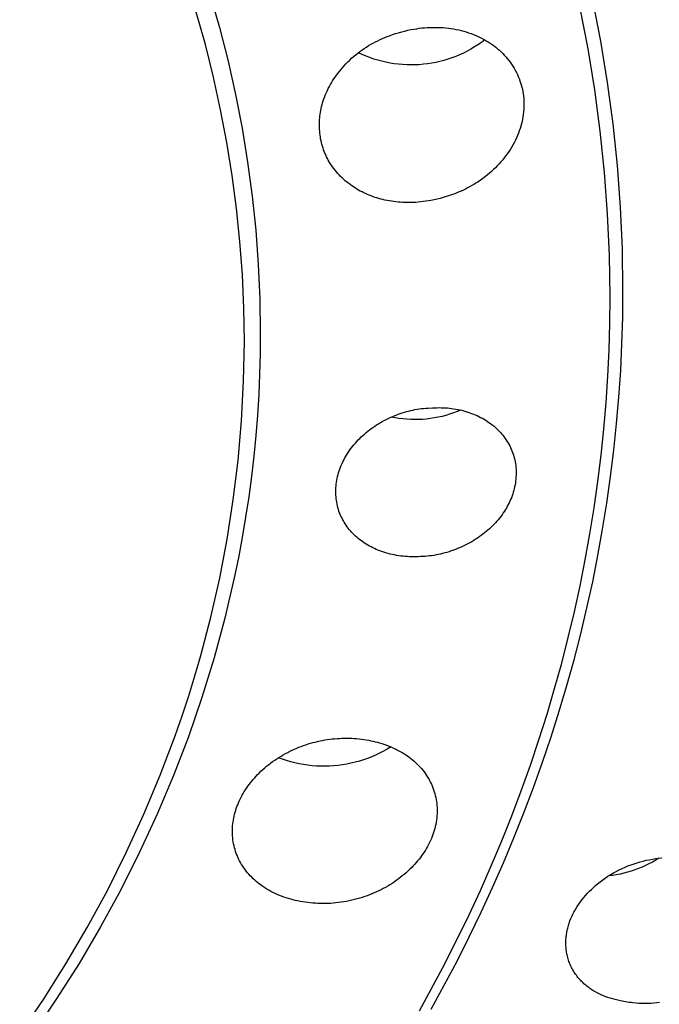
# Model space of a CAD drawing. Units: millimetres. Extents: x -192 to 161, y -361 to 391.
# Drawn here: x 131 to 146, y 310 to 334 of the extents above; entities that cross this region are included whole.
import ezdxf

# ---------------------------------------------------------------- set-up
doc = ezdxf.new("R2010")
doc.units = ezdxf.units.MM
doc.header["$MEASUREMENT"] = 0
doc.layers.add('Default', color=7, linetype='Continuous', true_color=0x000000)

msp = doc.modelspace()

# ---------------------------------------------------------------- linework, layer by layer
at = {"layer": 'Default', "color": 7, "true_color": 0xffffff}
for p, q in [((135.514, 334.557), (135.743, 333.752)), ((144.936, 333.423), (144.745, 334.414)), ((144.63, 333.234), (144.44, 334.218)), ((135.403, 333.342), (135.184, 334.123)), ((135.743, 333.752), (135.95, 332.942)), ((140.285, 333.683), (140.36, 333.699)), ((140.36, 333.699), (140.435, 333.712)), ((140.435, 333.712), (140.498, 333.722)), ((140.498, 333.722), (140.561, 333.731)), ((140.561, 333.731), (140.625, 333.739)), ((140.625, 333.739), (140.688, 333.745)), ((140.688, 333.745), (140.752, 333.749)), ((140.752, 333.749), (140.816, 333.753)), ((140.816, 333.753), (140.879, 333.755)), ((140.879, 333.755), (140.943, 333.755)), ((140.943, 333.755), (141.007, 333.754)), ((141.007, 333.754), (141.071, 333.752)), ((141.071, 333.752), (141.134, 333.748)), ((141.134, 333.748), (141.198, 333.743)), ((141.198, 333.743), (141.261, 333.736)), ((141.261, 333.736), (141.324, 333.727)), ((141.324, 333.727), (141.387, 333.717)), ((141.387, 333.717), (141.45, 333.705)), ((141.45, 333.705), (141.511, 333.692)), ((139.558, 333.433), (139.614, 333.459)), ((139.614, 333.459), (139.671, 333.485)), ((139.671, 333.485), (139.728, 333.509)), ((139.728, 333.509), (139.785, 333.532)), ((139.785, 333.532), (139.844, 333.554)), ((139.844, 333.554), (139.916, 333.58)), ((139.916, 333.58), (139.989, 333.604)), ((139.989, 333.604), (140.062, 333.626)), ((140.062, 333.626), (140.136, 333.647)), ((140.136, 333.647), (140.21, 333.666)), ((140.21, 333.666), (140.285, 333.683)), ((141.511, 333.692), (141.571, 333.677)), ((141.571, 333.677), (141.631, 333.661)), ((141.631, 333.661), (141.691, 333.643)), ((141.691, 333.643), (141.75, 333.623)), ((141.75, 333.623), (141.809, 333.603)), ((141.809, 333.603), (141.867, 333.58)), ((141.867, 333.58), (141.925, 333.557)), ((141.925, 333.557), (141.977, 333.534)), ((141.977, 333.534), (142.028, 333.51)), ((142.028, 333.51), (142.078, 333.485)), ((142.078, 333.485), (142.128, 333.459)), ((142.128, 333.459), (142.177, 333.431)), ((135.599, 332.555), (135.403, 333.342)), ((139.179, 333.208), (139.231, 333.245)), ((139.231, 333.245), (139.284, 333.28)), ((139.284, 333.28), (139.338, 333.313)), ((139.338, 333.313), (139.393, 333.346)), ((139.393, 333.346), (139.447, 333.376)), ((139.447, 333.376), (139.502, 333.405)), ((139.502, 333.405), (139.558, 333.433)), ((141.804, 333.229), (141.716, 333.181)), ((141.891, 333.281), (141.804, 333.229)), ((141.976, 333.335), (141.891, 333.281)), ((142.058, 333.393), (141.976, 333.335)), ((142.139, 333.453), (142.058, 333.393)), ((142.177, 333.431), (142.225, 333.402)), ((142.225, 333.402), (142.273, 333.372)), ((142.273, 333.372), (142.319, 333.34)), ((142.319, 333.34), (142.364, 333.308)), ((142.364, 333.308), (142.407, 333.274)), ((142.407, 333.274), (142.45, 333.239)), ((142.45, 333.239), (142.491, 333.203)), ((144.792, 332.245), (144.63, 333.234)), ((145.099, 332.428), (144.936, 333.423)), ((138.884, 332.965), (138.93, 333.008)), ((138.93, 333.008), (138.978, 333.05)), ((138.978, 333.05), (139.027, 333.092)), ((139.027, 333.092), (139.077, 333.132)), ((139.077, 333.132), (139.127, 333.17)), ((139.183, 333.1), (139.092, 333.143)), ((139.127, 333.17), (139.179, 333.208)), ((139.276, 333.061), (139.183, 333.1)), ((139.37, 333.024), (139.276, 333.061)), ((139.465, 332.991), (139.37, 333.024)), ((139.562, 332.962), (139.465, 332.991)), ((141.251, 332.986), (141.155, 332.957)), ((141.347, 333.018), (141.251, 332.986)), ((141.441, 333.054), (141.347, 333.018)), ((141.534, 333.093), (141.441, 333.054)), ((141.626, 333.135), (141.534, 333.093)), ((141.716, 333.181), (141.626, 333.135)), ((142.491, 333.203), (142.532, 333.165)), ((142.532, 333.165), (142.571, 333.126)), ((142.571, 333.126), (142.609, 333.087)), ((142.609, 333.087), (142.646, 333.046)), ((142.646, 333.046), (142.683, 333.002)), ((142.683, 333.002), (142.719, 332.957)), ((135.95, 332.942), (136.131, 332.134)), ((138.666, 332.732), (138.707, 332.781)), ((138.707, 332.781), (138.75, 332.828)), ((138.75, 332.828), (138.793, 332.875)), ((138.793, 332.875), (138.838, 332.92)), ((138.838, 332.92), (138.884, 332.965)), ((139.659, 332.935), (139.562, 332.962)), ((139.757, 332.912), (139.659, 332.935)), ((139.856, 332.893), (139.757, 332.912)), ((139.956, 332.877), (139.856, 332.893)), ((140.056, 332.864), (139.956, 332.877)), ((140.156, 332.855), (140.056, 332.864)), ((140.257, 332.85), (140.156, 332.855)), ((140.358, 332.848), (140.257, 332.85)), ((140.459, 332.849), (140.358, 332.848)), ((140.559, 332.854), (140.459, 332.849)), ((140.66, 332.863), (140.559, 332.854)), ((140.76, 332.874), (140.66, 332.863)), ((140.86, 332.89), (140.76, 332.874)), ((140.959, 332.909), (140.86, 332.89)), ((141.057, 332.931), (140.959, 332.909)), ((141.155, 332.957), (141.057, 332.931)), ((142.719, 332.957), (142.753, 332.911)), ((142.753, 332.911), (142.786, 332.865)), ((142.786, 332.865), (142.817, 332.817)), ((142.817, 332.817), (142.846, 332.768)), ((142.846, 332.768), (142.875, 332.718)), ((135.772, 331.769), (135.599, 332.555)), ((138.472, 332.466), (138.501, 332.511)), ((138.501, 332.511), (138.53, 332.555)), ((138.53, 332.555), (138.561, 332.598)), ((138.561, 332.598), (138.593, 332.641)), ((138.593, 332.641), (138.626, 332.683)), ((138.626, 332.683), (138.666, 332.732)), ((142.875, 332.718), (142.901, 332.667)), ((142.901, 332.667), (142.925, 332.619)), ((142.925, 332.619), (142.947, 332.569)), ((142.947, 332.569), (142.967, 332.519)), ((142.967, 332.519), (142.987, 332.468)), ((138.344, 332.232), (138.367, 332.28)), ((138.367, 332.28), (138.392, 332.327)), ((138.392, 332.327), (138.417, 332.374)), ((138.417, 332.374), (138.444, 332.42)), ((138.444, 332.42), (138.472, 332.466)), ((142.987, 332.468), (143.004, 332.417)), ((143.004, 332.417), (143.02, 332.365)), ((143.02, 332.365), (143.034, 332.312)), ((143.034, 332.312), (143.046, 332.26)), ((145.232, 331.428), (145.099, 332.428)), ((136.131, 332.134), (136.288, 331.322)), ((138.246, 331.984), (138.263, 332.034)), ((138.263, 332.034), (138.282, 332.084)), ((138.282, 332.084), (138.301, 332.134)), ((138.301, 332.134), (138.322, 332.183)), ((138.322, 332.183), (138.344, 332.232)), ((143.046, 332.26), (143.057, 332.207)), ((143.057, 332.207), (143.065, 332.153)), ((143.065, 332.153), (143.072, 332.1)), ((143.072, 332.1), (143.078, 332.046)), ((143.078, 332.046), (143.081, 331.992)), ((144.924, 331.252), (144.792, 332.245)), ((138.187, 331.753), (138.196, 331.798)), ((138.196, 331.798), (138.207, 331.843)), ((138.207, 331.843), (138.218, 331.888)), ((138.218, 331.888), (138.231, 331.933)), ((138.231, 331.933), (138.246, 331.984)), ((143.082, 331.83), (143.079, 331.771)), ((143.081, 331.992), (143.083, 331.938)), ((143.084, 331.884), (143.082, 331.83)), ((143.083, 331.938), (143.084, 331.884)), ((135.922, 330.979), (135.772, 331.769)), ((138.157, 331.524), (138.161, 331.57)), ((138.161, 331.57), (138.166, 331.616)), ((138.166, 331.616), (138.172, 331.662)), ((138.172, 331.662), (138.179, 331.707)), ((138.179, 331.707), (138.187, 331.753)), ((143.059, 331.597), (143.049, 331.539)), ((143.068, 331.655), (143.059, 331.597)), ((143.074, 331.713), (143.068, 331.655)), ((143.079, 331.771), (143.074, 331.713)), ((136.288, 331.322), (136.422, 330.505)), ((138.153, 331.432), (138.154, 331.478)), ((138.153, 331.385), (138.153, 331.432)), ((138.153, 331.339), (138.153, 331.385)), ((138.155, 331.293), (138.153, 331.339)), ((138.154, 331.478), (138.157, 331.524)), ((143.008, 331.368), (142.991, 331.311)), ((143.024, 331.424), (143.008, 331.368)), ((143.037, 331.481), (143.024, 331.424)), ((143.049, 331.539), (143.037, 331.481)), ((145.336, 330.425), (145.232, 331.428)), ((138.159, 331.247), (138.155, 331.293)), ((138.163, 331.201), (138.159, 331.247)), ((138.169, 331.156), (138.163, 331.201)), ((138.175, 331.111), (138.169, 331.156)), ((138.183, 331.066), (138.175, 331.111)), ((142.906, 331.09), (142.88, 331.036)), ((142.929, 331.144), (142.906, 331.09)), ((142.951, 331.199), (142.929, 331.144)), ((142.972, 331.255), (142.951, 331.199)), ((142.991, 331.311), (142.972, 331.255)), ((145.028, 330.255), (144.924, 331.252)), ((136.05, 330.185), (135.922, 330.979)), ((138.192, 331.021), (138.183, 331.066)), ((138.202, 330.977), (138.192, 331.021)), ((138.214, 330.933), (138.202, 330.977)), ((138.226, 330.889), (138.214, 330.933)), ((138.24, 330.846), (138.226, 330.889)), ((142.794, 330.875), (142.76, 330.82)), ((142.826, 330.931), (142.794, 330.875)), ((142.854, 330.983), (142.826, 330.931)), ((142.88, 331.036), (142.854, 330.983)), ((138.255, 330.803), (138.24, 330.846)), ((138.27, 330.76), (138.255, 330.803)), ((138.287, 330.718), (138.27, 330.76)), ((138.305, 330.676), (138.287, 330.718)), ((138.325, 330.635), (138.305, 330.676)), ((138.345, 330.594), (138.325, 330.635)), ((142.611, 330.609), (142.571, 330.558)), ((142.651, 330.66), (142.611, 330.609)), ((142.689, 330.712), (142.651, 330.66)), ((142.725, 330.766), (142.689, 330.712)), ((142.76, 330.82), (142.725, 330.766)), ((136.422, 330.505), (136.531, 329.685)), ((138.366, 330.554), (138.345, 330.594)), ((138.388, 330.514), (138.366, 330.554)), ((138.414, 330.471), (138.388, 330.514)), ((138.441, 330.429), (138.414, 330.471)), ((138.47, 330.388), (138.441, 330.429)), ((138.499, 330.348), (138.47, 330.388)), ((142.442, 330.413), (142.396, 330.367)), ((142.486, 330.461), (142.442, 330.413)), ((142.529, 330.509), (142.486, 330.461)), ((142.571, 330.558), (142.529, 330.509)), ((145.411, 329.419), (145.336, 330.425)), ((136.155, 329.388), (136.05, 330.185)), ((138.53, 330.308), (138.499, 330.348)), ((138.562, 330.269), (138.53, 330.308)), ((138.595, 330.232), (138.562, 330.269)), ((138.629, 330.195), (138.595, 330.232)), ((138.663, 330.159), (138.629, 330.195)), ((138.699, 330.124), (138.663, 330.159)), ((142.154, 330.154), (142.063, 330.088)), ((142.205, 330.194), (142.154, 330.154)), ((142.254, 330.236), (142.205, 330.194)), ((142.303, 330.278), (142.254, 330.236)), ((142.35, 330.322), (142.303, 330.278)), ((142.396, 330.367), (142.35, 330.322)), ((145.102, 329.256), (145.028, 330.255)), ((138.736, 330.089), (138.699, 330.124)), ((138.774, 330.056), (138.736, 330.089)), ((138.812, 330.024), (138.774, 330.056)), ((138.851, 329.993), (138.812, 330.024)), ((138.891, 329.962), (138.851, 329.993)), ((138.932, 329.933), (138.891, 329.962)), ((138.972, 329.906), (138.932, 329.933)), ((139.013, 329.88), (138.972, 329.906)), ((141.775, 329.908), (141.725, 329.881)), ((141.825, 329.936), (141.775, 329.908)), ((141.873, 329.964), (141.825, 329.936)), ((141.921, 329.994), (141.873, 329.964)), ((141.969, 330.024), (141.921, 329.994)), ((142.063, 330.088), (141.969, 330.024)), ((136.531, 329.685), (136.617, 328.862)), ((139.054, 329.854), (139.013, 329.88)), ((139.095, 329.83), (139.054, 329.854)), ((139.138, 329.807), (139.095, 329.83)), ((139.18, 329.784), (139.138, 329.807)), ((139.224, 329.763), (139.18, 329.784)), ((139.267, 329.743), (139.224, 329.763)), ((139.312, 329.723), (139.267, 329.743)), ((139.356, 329.704), (139.312, 329.723)), ((139.401, 329.687), (139.356, 329.704)), ((139.446, 329.67), (139.401, 329.687)), ((139.492, 329.654), (139.446, 329.67)), ((141.263, 329.687), (141.163, 329.657)), ((141.313, 329.704), (141.263, 329.687)), ((141.363, 329.721), (141.313, 329.704)), ((141.416, 329.741), (141.363, 329.721)), ((141.468, 329.762), (141.416, 329.741)), ((141.521, 329.784), (141.468, 329.762)), ((141.573, 329.806), (141.521, 329.784)), ((141.624, 329.83), (141.573, 329.806)), ((141.675, 329.855), (141.624, 329.83)), ((141.725, 329.881), (141.675, 329.855)), ((139.538, 329.639), (139.492, 329.654)), ((139.584, 329.625), (139.538, 329.639)), ((139.631, 329.613), (139.584, 329.625)), ((139.683, 329.599), (139.631, 329.613)), ((139.734, 329.587), (139.683, 329.599)), ((139.787, 329.576), (139.734, 329.587)), ((139.839, 329.566), (139.787, 329.576)), ((139.891, 329.558), (139.839, 329.566)), ((139.944, 329.55), (139.891, 329.558)), ((139.997, 329.543), (139.944, 329.55)), ((140.05, 329.538), (139.997, 329.543)), ((140.103, 329.534), (140.05, 329.538)), ((140.156, 329.53), (140.103, 329.534)), ((140.209, 329.528), (140.156, 329.53)), ((140.263, 329.527), (140.209, 329.528)), ((140.316, 329.527), (140.263, 329.527)), ((140.369, 329.528), (140.316, 329.527)), ((140.423, 329.53), (140.369, 329.528)), ((140.476, 329.533), (140.423, 329.53)), ((140.537, 329.538), (140.476, 329.533)), ((140.598, 329.544), (140.537, 329.538)), ((140.658, 329.552), (140.598, 329.544)), ((140.719, 329.56), (140.658, 329.552)), ((140.779, 329.57), (140.719, 329.56)), ((140.84, 329.581), (140.779, 329.57)), ((140.96, 329.606), (140.84, 329.581)), ((141.062, 329.63), (140.96, 329.606)), ((141.163, 329.657), (141.062, 329.63)), ((136.236, 328.588), (136.155, 329.388)), ((145.146, 328.254), (145.102, 329.256)), ((145.456, 328.412), (145.411, 329.419)), ((136.617, 328.862), (136.679, 328.037)), ((136.295, 327.786), (136.236, 328.588)), ((145.161, 327.252), (145.146, 328.254)), ((145.47, 327.403), (145.456, 328.412)), ((136.679, 328.037), (136.716, 327.21)), ((136.331, 326.982), (136.295, 327.786)), ((145.464, 326.76), (145.47, 327.403)), ((136.716, 327.21), (136.728, 326.383)), ((145.155, 326.614), (145.161, 327.252)), ((136.343, 326.178), (136.331, 326.982)), ((145.137, 325.976), (145.155, 326.614)), ((145.446, 326.118), (145.464, 326.76)), ((136.728, 326.383), (136.724, 325.886)), ((136.326, 325.22), (136.343, 326.178)), ((145.416, 325.476), (145.446, 326.118)), ((136.724, 325.886), (136.711, 325.391)), ((145.106, 325.339), (145.137, 325.976)), ((136.711, 325.391), (136.689, 324.895)), ((145.373, 324.835), (145.416, 325.476)), ((136.276, 324.262), (136.326, 325.22)), ((145.064, 324.702), (145.106, 325.339)), ((136.689, 324.895), (136.658, 324.4)), ((145.009, 324.066), (145.064, 324.702)), ((145.319, 324.195), (145.373, 324.835)), ((140.051, 324.421), (140.101, 324.439)), ((140.101, 324.439), (140.151, 324.455)), ((140.151, 324.455), (140.201, 324.471)), ((140.201, 324.471), (140.251, 324.485)), ((140.251, 324.485), (140.302, 324.499)), ((140.302, 324.499), (140.353, 324.511)), ((140.353, 324.511), (140.404, 324.523)), ((140.404, 324.523), (140.455, 324.533)), ((140.455, 324.533), (140.507, 324.542)), ((140.507, 324.542), (140.559, 324.55)), ((140.559, 324.55), (140.612, 324.557)), ((140.612, 324.557), (140.666, 324.563)), ((140.666, 324.563), (140.719, 324.568)), ((140.719, 324.568), (140.773, 324.572)), ((140.773, 324.572), (140.881, 324.577)), ((140.881, 324.577), (140.989, 324.58)), ((140.989, 324.58), (141.039, 324.581)), ((141.039, 324.581), (141.09, 324.58)), ((141.09, 324.58), (141.14, 324.579)), ((141.14, 324.579), (141.19, 324.576)), ((141.19, 324.576), (141.24, 324.573)), ((141.24, 324.573), (141.29, 324.568)), ((141.29, 324.568), (141.34, 324.562)), ((141.383, 324.453), (141.293, 324.422)), ((141.34, 324.562), (141.389, 324.556)), ((141.472, 324.486), (141.383, 324.453)), ((141.389, 324.556), (141.439, 324.548)), ((141.439, 324.548), (141.488, 324.538)), ((141.56, 324.523), (141.472, 324.486)), ((141.488, 324.538), (141.537, 324.528)), ((141.537, 324.528), (141.586, 324.517)), ((141.586, 324.517), (141.635, 324.504)), ((141.635, 324.504), (141.683, 324.491)), ((141.683, 324.491), (141.731, 324.476)), ((141.731, 324.476), (141.778, 324.46)), ((141.778, 324.46), (141.823, 324.444)), ((141.823, 324.444), (141.867, 324.427)), ((136.193, 323.307), (136.276, 324.262)), ((136.658, 324.4), (136.618, 323.906)), ((139.576, 324.192), (139.622, 324.219)), ((139.622, 324.219), (139.667, 324.246)), ((139.667, 324.246), (139.714, 324.271)), ((139.714, 324.271), (139.76, 324.295)), ((139.76, 324.295), (139.808, 324.319)), ((139.808, 324.319), (139.856, 324.341)), ((139.856, 324.341), (139.904, 324.362)), ((139.976, 324.335), (139.883, 324.353)), ((139.904, 324.362), (139.952, 324.383)), ((139.952, 324.383), (140.001, 324.403)), ((140.07, 324.32), (139.976, 324.335)), ((140.001, 324.403), (140.051, 324.421)), ((140.164, 324.308), (140.07, 324.32)), ((140.259, 324.3), (140.164, 324.308)), ((140.354, 324.294), (140.259, 324.3)), ((140.449, 324.293), (140.354, 324.294)), ((140.545, 324.294), (140.449, 324.293)), ((140.64, 324.299), (140.545, 324.294)), ((140.734, 324.307), (140.64, 324.299)), ((140.829, 324.318), (140.734, 324.307)), ((140.923, 324.332), (140.829, 324.318)), ((141.017, 324.35), (140.923, 324.332)), ((141.109, 324.371), (141.017, 324.35)), ((141.201, 324.395), (141.109, 324.371)), ((141.293, 324.422), (141.201, 324.395)), ((141.867, 324.427), (141.911, 324.408)), ((141.911, 324.408), (141.954, 324.389)), ((141.954, 324.389), (141.997, 324.369)), ((141.997, 324.369), (142.039, 324.347)), ((142.039, 324.347), (142.081, 324.325)), ((142.081, 324.325), (142.122, 324.302)), ((142.122, 324.302), (142.162, 324.277)), ((142.162, 324.277), (142.202, 324.251)), ((142.202, 324.251), (142.241, 324.225)), ((142.241, 324.225), (142.28, 324.197)), ((142.28, 324.197), (142.317, 324.169)), ((139.239, 323.945), (139.278, 323.979)), ((139.278, 323.979), (139.319, 324.012)), ((139.319, 324.012), (139.359, 324.044)), ((139.359, 324.044), (139.401, 324.075)), ((139.401, 324.075), (139.444, 324.105)), ((139.444, 324.105), (139.487, 324.135)), ((139.487, 324.135), (139.532, 324.164)), ((139.532, 324.164), (139.576, 324.192)), ((142.317, 324.169), (142.354, 324.139)), ((142.354, 324.139), (142.39, 324.108)), ((142.39, 324.108), (142.425, 324.076)), ((142.425, 324.076), (142.456, 324.046)), ((142.456, 324.046), (142.487, 324.015)), ((142.487, 324.015), (142.517, 323.983)), ((142.517, 323.983), (142.546, 323.95)), ((144.943, 323.431), (145.009, 324.066)), ((145.252, 323.556), (145.319, 324.195)), ((136.618, 323.906), (136.57, 323.413)), ((138.985, 323.687), (139.019, 323.726)), ((139.019, 323.726), (139.053, 323.765)), ((139.053, 323.765), (139.089, 323.803)), ((139.089, 323.803), (139.125, 323.84)), ((139.125, 323.84), (139.162, 323.876)), ((139.162, 323.876), (139.2, 323.911)), ((139.2, 323.911), (139.239, 323.945)), ((142.546, 323.95), (142.573, 323.916)), ((142.573, 323.916), (142.6, 323.882)), ((142.6, 323.882), (142.626, 323.847)), ((142.626, 323.847), (142.651, 323.811)), ((142.651, 323.811), (142.675, 323.774)), ((142.675, 323.774), (142.698, 323.737)), ((142.698, 323.737), (142.72, 323.699)), ((138.832, 323.479), (138.861, 323.522)), ((138.861, 323.522), (138.89, 323.564)), ((138.89, 323.564), (138.921, 323.606)), ((138.921, 323.606), (138.953, 323.647)), ((138.953, 323.647), (138.985, 323.687)), ((142.72, 323.699), (142.74, 323.661)), ((142.74, 323.661), (142.759, 323.622)), ((142.759, 323.622), (142.778, 323.582)), ((142.778, 323.582), (142.794, 323.542)), ((142.794, 323.542), (142.81, 323.502)), ((142.81, 323.502), (142.825, 323.457)), ((145.174, 322.918), (145.252, 323.556)), ((136.077, 322.355), (136.193, 323.307)), ((136.57, 323.413), (136.513, 322.92)), ((138.698, 323.231), (138.718, 323.274)), ((138.718, 323.274), (138.739, 323.316)), ((138.739, 323.316), (138.761, 323.357)), ((138.761, 323.357), (138.784, 323.398)), ((138.784, 323.398), (138.807, 323.439)), ((138.807, 323.439), (138.832, 323.479)), ((142.825, 323.457), (142.839, 323.413)), ((142.839, 323.413), (142.851, 323.368)), ((142.851, 323.368), (142.862, 323.322)), ((142.862, 323.322), (142.871, 323.276)), ((142.871, 323.276), (142.878, 323.23)), ((144.865, 322.797), (144.943, 323.431)), ((138.604, 322.966), (138.616, 323.011)), ((138.616, 323.011), (138.63, 323.056)), ((138.63, 323.056), (138.646, 323.1)), ((138.646, 323.1), (138.662, 323.144)), ((138.662, 323.144), (138.68, 323.188)), ((138.68, 323.188), (138.698, 323.231)), ((142.878, 323.23), (142.885, 323.184)), ((142.885, 323.184), (142.889, 323.137)), ((142.889, 323.137), (142.893, 323.09)), ((142.893, 323.09), (142.895, 323.043)), ((142.895, 323.043), (142.895, 322.997)), ((136.513, 322.92), (136.448, 322.428)), ((138.56, 322.739), (138.566, 322.782)), ((138.566, 322.782), (138.573, 322.829)), ((138.573, 322.829), (138.582, 322.875)), ((138.582, 322.875), (138.592, 322.921)), ((138.592, 322.921), (138.604, 322.966)), ((142.883, 322.809), (142.877, 322.763)), ((142.888, 322.856), (142.883, 322.809)), ((142.892, 322.903), (142.888, 322.856)), ((142.894, 322.95), (142.892, 322.903)), ((142.895, 322.997), (142.894, 322.95)), ((144.776, 322.165), (144.865, 322.797)), ((145.083, 322.281), (145.174, 322.918)), ((138.549, 322.562), (138.55, 322.606)), ((138.549, 322.518), (138.549, 322.562)), ((138.55, 322.606), (138.552, 322.651)), ((138.552, 322.651), (138.555, 322.695)), ((138.555, 322.695), (138.56, 322.739)), ((142.826, 322.539), (142.812, 322.495)), ((142.838, 322.583), (142.826, 322.539)), ((142.85, 322.628), (142.838, 322.583)), ((142.86, 322.672), (142.85, 322.628)), ((142.869, 322.718), (142.86, 322.672)), ((142.877, 322.763), (142.869, 322.718)), ((135.929, 321.408), (136.077, 322.355)), ((136.448, 322.428), (136.373, 321.938)), ((138.551, 322.474), (138.549, 322.518)), ((138.554, 322.43), (138.551, 322.474)), ((138.558, 322.386), (138.554, 322.43)), ((138.564, 322.342), (138.558, 322.386)), ((138.57, 322.299), (138.564, 322.342)), ((138.579, 322.256), (138.57, 322.299)), ((142.745, 322.324), (142.725, 322.282)), ((142.763, 322.366), (142.745, 322.324)), ((142.78, 322.409), (142.763, 322.366)), ((142.797, 322.452), (142.78, 322.409)), ((142.812, 322.495), (142.797, 322.452)), ((138.588, 322.213), (138.579, 322.256)), ((138.599, 322.17), (138.588, 322.213)), ((138.611, 322.128), (138.599, 322.17)), ((138.625, 322.086), (138.611, 322.128)), ((138.639, 322.046), (138.625, 322.086)), ((142.613, 322.082), (142.585, 322.04)), ((142.637, 322.121), (142.613, 322.082)), ((142.661, 322.16), (142.637, 322.121)), ((142.683, 322.201), (142.661, 322.16)), ((142.705, 322.241), (142.683, 322.201)), ((142.725, 322.282), (142.705, 322.241)), ((144.674, 321.535), (144.776, 322.165)), ((144.981, 321.647), (145.083, 322.281)), ((136.373, 321.938), (136.291, 321.449)), ((138.655, 322.006), (138.639, 322.046)), ((138.672, 321.967), (138.655, 322.006)), ((138.69, 321.929), (138.672, 321.967)), ((138.709, 321.891), (138.69, 321.929)), ((138.73, 321.854), (138.709, 321.891)), ((138.751, 321.817), (138.73, 321.854)), ((142.429, 321.839), (142.395, 321.801)), ((142.462, 321.878), (142.429, 321.839)), ((142.494, 321.917), (142.462, 321.878)), ((142.526, 321.957), (142.494, 321.917)), ((142.556, 321.998), (142.526, 321.957)), ((142.585, 322.04), (142.556, 321.998)), ((138.774, 321.781), (138.751, 321.817)), ((138.797, 321.745), (138.774, 321.781)), ((138.822, 321.71), (138.797, 321.745)), ((138.848, 321.676), (138.822, 321.71)), ((138.874, 321.643), (138.848, 321.676)), ((138.902, 321.61), (138.874, 321.643)), ((138.93, 321.578), (138.902, 321.61)), ((142.173, 321.591), (142.133, 321.559)), ((142.212, 321.624), (142.173, 321.591)), ((142.25, 321.658), (142.212, 321.624)), ((142.287, 321.693), (142.25, 321.658)), ((142.324, 321.728), (142.287, 321.693)), ((142.36, 321.764), (142.324, 321.728)), ((142.395, 321.801), (142.36, 321.764)), ((144.867, 321.013), (144.981, 321.647)), ((135.749, 320.466), (135.929, 321.408)), ((136.291, 321.449), (136.199, 320.961)), ((138.959, 321.547), (138.93, 321.578)), ((138.989, 321.516), (138.959, 321.547)), ((139.022, 321.485), (138.989, 321.516)), ((139.056, 321.454), (139.022, 321.485)), ((139.091, 321.424), (139.056, 321.454)), ((139.127, 321.395), (139.091, 321.424)), ((139.164, 321.367), (139.127, 321.395)), ((139.201, 321.341), (139.164, 321.367)), ((141.825, 321.348), (141.778, 321.322)), ((141.872, 321.376), (141.825, 321.348)), ((141.918, 321.405), (141.872, 321.376)), ((141.963, 321.435), (141.918, 321.405)), ((142.008, 321.466), (141.963, 321.435)), ((142.052, 321.497), (142.008, 321.466)), ((142.093, 321.528), (142.052, 321.497)), ((142.133, 321.559), (142.093, 321.528)), ((144.561, 320.907), (144.674, 321.535)), ((139.239, 321.315), (139.201, 321.341)), ((139.278, 321.29), (139.239, 321.315)), ((139.317, 321.266), (139.278, 321.29)), ((139.357, 321.243), (139.317, 321.266)), ((139.397, 321.221), (139.357, 321.243)), ((139.438, 321.2), (139.397, 321.221)), ((139.48, 321.18), (139.438, 321.2)), ((139.522, 321.161), (139.48, 321.18)), ((139.564, 321.143), (139.522, 321.161)), ((139.607, 321.127), (139.564, 321.143)), ((139.656, 321.108), (139.607, 321.127)), ((139.706, 321.092), (139.656, 321.108)), ((141.331, 321.124), (141.28, 321.107)), ((141.383, 321.142), (141.331, 321.124)), ((141.434, 321.161), (141.383, 321.142)), ((141.484, 321.181), (141.434, 321.161)), ((141.534, 321.202), (141.484, 321.181)), ((141.584, 321.224), (141.534, 321.202)), ((141.633, 321.247), (141.584, 321.224)), ((141.682, 321.271), (141.633, 321.247)), ((141.73, 321.296), (141.682, 321.271)), ((141.778, 321.322), (141.73, 321.296)), ((136.199, 320.961), (136.099, 320.474)), ((139.756, 321.076), (139.706, 321.092)), ((139.807, 321.062), (139.756, 321.076)), ((139.858, 321.049), (139.807, 321.062)), ((139.909, 321.037), (139.858, 321.049)), ((139.961, 321.027), (139.909, 321.037)), ((140.012, 321.017), (139.961, 321.027)), ((140.064, 321.009), (140.012, 321.017)), ((140.117, 321.002), (140.064, 321.009)), ((140.169, 320.997), (140.117, 321.002)), ((140.221, 320.992), (140.169, 320.997)), ((140.274, 320.989), (140.221, 320.992)), ((140.326, 320.986), (140.274, 320.989)), ((140.379, 320.985), (140.326, 320.986)), ((140.432, 320.985), (140.379, 320.985)), ((140.539, 320.986), (140.432, 320.985)), ((140.592, 320.987), (140.539, 320.986)), ((140.645, 320.99), (140.592, 320.987)), ((140.699, 320.993), (140.645, 320.99)), ((140.752, 320.998), (140.699, 320.993)), ((140.805, 321.003), (140.752, 320.998)), ((140.858, 321.01), (140.805, 321.003)), ((140.911, 321.018), (140.858, 321.01)), ((140.965, 321.028), (140.911, 321.018)), ((141.018, 321.038), (140.965, 321.028)), ((141.071, 321.05), (141.018, 321.038)), ((141.123, 321.063), (141.071, 321.05)), ((141.176, 321.076), (141.123, 321.063)), ((141.228, 321.091), (141.176, 321.076)), ((141.28, 321.107), (141.228, 321.091)), ((144.437, 320.281), (144.561, 320.907)), ((144.741, 320.382), (144.867, 321.013)), ((135.537, 319.531), (135.749, 320.466)), ((136.099, 320.474), (135.873, 319.505)), ((144.3, 319.657), (144.437, 320.281)), ((144.604, 319.753), (144.741, 320.382)), ((144.454, 319.126), (144.604, 319.753)), ((135.294, 318.604), (135.537, 319.531)), ((135.873, 319.505), (135.614, 318.543)), ((144.153, 319.036), (144.3, 319.657)), ((143.994, 318.418), (144.153, 319.036)), ((144.293, 318.501), (144.454, 319.126)), ((135.152, 318.115), (135.294, 318.604)), ((135.614, 318.543), (135.321, 317.588)), ((144.12, 317.878), (144.293, 318.501)), ((143.824, 317.803), (143.994, 318.418)), ((135.001, 317.629), (135.152, 318.115)), ((143.643, 317.191), (143.824, 317.803)), ((143.936, 317.258), (144.12, 317.878)), ((134.842, 317.145), (135.001, 317.629)), ((135.321, 317.588), (134.994, 316.642)), ((134.674, 316.665), (134.842, 317.145)), ((143.446, 316.571), (143.643, 317.191)), ((143.74, 316.641), (143.936, 317.258)), ((134.313, 315.713), (134.674, 316.665)), ((134.994, 316.642), (134.635, 315.704)), ((138.518, 316.595), (138.577, 316.6)), ((138.577, 316.6), (138.636, 316.604)), ((138.636, 316.604), (138.695, 316.606)), ((138.695, 316.606), (138.754, 316.608)), ((138.754, 316.608), (138.813, 316.608)), ((138.813, 316.608), (138.872, 316.607)), ((138.872, 316.607), (138.931, 316.605)), ((138.931, 316.605), (138.99, 316.602)), ((138.99, 316.602), (139.049, 316.597)), ((139.049, 316.597), (139.108, 316.592)), ((143.533, 316.027), (143.74, 316.641)), ((137.551, 316.344), (137.605, 316.367)), ((137.605, 316.367), (137.66, 316.39)), ((137.66, 316.39), (137.715, 316.411)), ((137.715, 316.411), (137.77, 316.431)), ((137.77, 316.431), (137.826, 316.45)), ((137.826, 316.45), (137.882, 316.469)), ((137.882, 316.469), (137.939, 316.486)), ((137.939, 316.486), (137.996, 316.502)), ((137.996, 316.502), (138.053, 316.516)), ((138.053, 316.516), (138.11, 316.53)), ((138.11, 316.53), (138.168, 316.543)), ((138.168, 316.543), (138.226, 316.554)), ((138.226, 316.554), (138.284, 316.565)), ((138.284, 316.565), (138.342, 316.574)), ((138.342, 316.574), (138.401, 316.582)), ((138.401, 316.582), (138.459, 316.589)), ((138.459, 316.589), (138.518, 316.595)), ((139.108, 316.592), (139.166, 316.585)), ((139.166, 316.585), (139.225, 316.577)), ((139.225, 316.577), (139.283, 316.568)), ((139.283, 316.568), (139.342, 316.558)), ((139.342, 316.558), (139.395, 316.547)), ((139.395, 316.547), (139.447, 316.536)), ((139.447, 316.536), (139.5, 316.524)), ((139.5, 316.524), (139.552, 316.51)), ((139.552, 316.51), (139.604, 316.496)), ((139.604, 316.496), (139.656, 316.48)), ((139.656, 316.48), (139.707, 316.463)), ((139.707, 316.463), (139.758, 316.446)), ((139.758, 316.446), (139.809, 316.427)), ((139.878, 316.399), (139.789, 316.345)), ((139.809, 316.427), (139.859, 316.407)), ((139.859, 316.407), (139.908, 316.386)), ((139.908, 316.386), (139.957, 316.363)), ((139.957, 316.363), (140.006, 316.34)), ((143.239, 315.955), (143.446, 316.571)), ((137.125, 316.111), (137.177, 316.144)), ((137.261, 316.099), (137.163, 316.135)), ((137.177, 316.144), (137.228, 316.176)), ((137.228, 316.176), (137.281, 316.207)), ((137.281, 316.207), (137.334, 316.237)), ((137.334, 316.237), (137.388, 316.265)), ((137.388, 316.265), (137.442, 316.293)), ((137.442, 316.293), (137.497, 316.319)), ((137.497, 316.319), (137.551, 316.344)), ((139.413, 316.159), (139.316, 316.12)), ((139.509, 316.2), (139.413, 316.159)), ((139.604, 316.245), (139.509, 316.2)), ((139.697, 316.293), (139.604, 316.245)), ((139.789, 316.345), (139.697, 316.293)), ((140.006, 316.34), (140.053, 316.315)), ((140.053, 316.315), (140.101, 316.29)), ((140.101, 316.29), (140.147, 316.263)), ((140.147, 316.263), (140.19, 316.236)), ((140.19, 316.236), (140.233, 316.208)), ((140.233, 316.208), (140.275, 316.179)), ((140.275, 316.179), (140.316, 316.15)), ((140.316, 316.15), (140.356, 316.119)), ((136.789, 315.851), (136.834, 315.892)), ((136.834, 315.892), (136.881, 315.931)), ((136.881, 315.931), (136.928, 315.969)), ((136.928, 315.969), (136.976, 316.006)), ((136.976, 316.006), (137.025, 316.042)), ((137.025, 316.042), (137.075, 316.077)), ((137.075, 316.077), (137.125, 316.111)), ((137.361, 316.066), (137.261, 316.099)), ((137.462, 316.037), (137.361, 316.066)), ((137.563, 316.011), (137.462, 316.037)), ((137.665, 315.989), (137.563, 316.011)), ((137.769, 315.97), (137.665, 315.989)), ((137.872, 315.955), (137.769, 315.97)), ((137.976, 315.943), (137.872, 315.955)), ((138.081, 315.935), (137.976, 315.943)), ((138.186, 315.931), (138.081, 315.935)), ((138.29, 315.93), (138.186, 315.931)), ((138.395, 315.933), (138.29, 315.93)), ((138.5, 315.94), (138.395, 315.933)), ((138.604, 315.95), (138.5, 315.94)), ((138.708, 315.963), (138.604, 315.95)), ((138.811, 315.981), (138.708, 315.963)), ((138.914, 316.002), (138.811, 315.981)), ((139.016, 316.026), (138.914, 316.002)), ((139.117, 316.054), (139.016, 316.026)), ((139.217, 316.085), (139.117, 316.054)), ((139.316, 316.12), (139.217, 316.085)), ((140.356, 316.119), (140.396, 316.087)), ((140.396, 316.087), (140.434, 316.054)), ((140.434, 316.054), (140.472, 316.019)), ((140.472, 316.019), (140.509, 315.984)), ((140.509, 315.984), (140.545, 315.948)), ((140.545, 315.948), (140.579, 315.911)), ((140.579, 315.911), (140.613, 315.873)), ((143.02, 315.342), (143.239, 315.955)), ((143.315, 315.415), (143.533, 316.027)), ((133.92, 314.774), (134.313, 315.713)), ((134.635, 315.704), (134.243, 314.776)), ((136.558, 315.615), (136.592, 315.654)), ((136.592, 315.654), (136.628, 315.693)), ((136.628, 315.693), (136.664, 315.731)), ((136.664, 315.731), (136.7, 315.768)), ((136.7, 315.768), (136.744, 315.81)), ((136.744, 315.81), (136.789, 315.851)), ((140.613, 315.873), (140.645, 315.834)), ((140.645, 315.834), (140.677, 315.794)), ((140.677, 315.794), (140.707, 315.752)), ((140.707, 315.752), (140.736, 315.71)), ((140.736, 315.71), (140.762, 315.67)), ((140.762, 315.67), (140.787, 315.628)), ((136.37, 315.365), (136.399, 315.409)), ((136.399, 315.409), (136.429, 315.451)), ((136.429, 315.451), (136.46, 315.493)), ((136.46, 315.493), (136.492, 315.535)), ((136.492, 315.535), (136.524, 315.575)), ((136.524, 315.575), (136.558, 315.615)), ((140.787, 315.628), (140.81, 315.586)), ((140.81, 315.586), (140.833, 315.543)), ((140.833, 315.543), (140.853, 315.499)), ((140.853, 315.499), (140.873, 315.455)), ((140.873, 315.455), (140.89, 315.41)), ((140.89, 315.41), (140.907, 315.364)), ((143.085, 314.807), (143.315, 315.415)), ((136.242, 315.139), (136.265, 315.185)), ((136.265, 315.185), (136.29, 315.231)), ((136.29, 315.231), (136.316, 315.277)), ((136.316, 315.277), (136.342, 315.321)), ((136.342, 315.321), (136.37, 315.365)), ((140.907, 315.364), (140.922, 315.318)), ((140.922, 315.318), (140.935, 315.272)), ((140.935, 315.272), (140.947, 315.225)), ((140.947, 315.225), (140.958, 315.178)), ((140.958, 315.178), (140.967, 315.13)), ((142.789, 314.734), (143.02, 315.342)), ((136.149, 314.914), (136.165, 314.959)), ((136.165, 314.959), (136.183, 315.004)), ((136.183, 315.004), (136.201, 315.048)), ((136.201, 315.048), (136.22, 315.091)), ((136.22, 315.091), (136.242, 315.139)), ((140.967, 315.13), (140.975, 315.082)), ((140.975, 315.082), (140.981, 315.034)), ((140.981, 315.034), (140.985, 314.986)), ((140.985, 314.986), (140.988, 314.935)), ((140.988, 314.935), (140.99, 314.884)), ((133.495, 313.848), (133.92, 314.774)), ((134.243, 314.776), (133.819, 313.859)), ((136.087, 314.683), (136.097, 314.73)), ((136.097, 314.73), (136.108, 314.776)), ((136.108, 314.776), (136.121, 314.823)), ((136.121, 314.823), (136.135, 314.868)), ((136.135, 314.868), (136.149, 314.914)), ((140.985, 314.732), (140.98, 314.681)), ((140.988, 314.783), (140.985, 314.732)), ((140.99, 314.833), (140.988, 314.783)), ((140.99, 314.884), (140.99, 314.833)), ((142.548, 314.131), (142.789, 314.734)), ((142.843, 314.202), (143.085, 314.807)), ((136.057, 314.447), (136.06, 314.495)), ((136.06, 314.495), (136.065, 314.542)), ((136.065, 314.542), (136.071, 314.589)), ((136.071, 314.589), (136.078, 314.636)), ((136.078, 314.636), (136.087, 314.683)), ((140.946, 314.48), (140.934, 314.43)), ((140.957, 314.53), (140.946, 314.48)), ((140.966, 314.58), (140.957, 314.53)), ((140.974, 314.63), (140.966, 314.58)), ((140.98, 314.681), (140.974, 314.63)), ((136.055, 314.399), (136.057, 314.447)), ((136.055, 314.352), (136.055, 314.399)), ((136.056, 314.303), (136.055, 314.352)), ((136.058, 314.255), (136.056, 314.303)), ((136.062, 314.206), (136.058, 314.255)), ((140.871, 314.236), (140.852, 314.189)), ((140.889, 314.284), (140.871, 314.236)), ((140.905, 314.332), (140.889, 314.284)), ((140.92, 314.381), (140.905, 314.332)), ((140.934, 314.43), (140.92, 314.381)), ((136.068, 314.158), (136.062, 314.206)), ((136.075, 314.11), (136.068, 314.158)), ((136.084, 314.062), (136.075, 314.11)), ((136.094, 314.015), (136.084, 314.062)), ((136.106, 313.967), (136.094, 314.015)), ((140.76, 313.998), (140.734, 313.952)), ((140.785, 314.044), (140.76, 313.998)), ((140.809, 314.092), (140.785, 314.044)), ((140.831, 314.14), (140.809, 314.092)), ((140.852, 314.189), (140.831, 314.14)), ((142.296, 313.531), (142.548, 314.131)), ((142.591, 313.601), (142.843, 314.202)), ((133.04, 312.938), (133.495, 313.848)), ((133.819, 313.859), (133.363, 312.953)), ((136.119, 313.921), (136.106, 313.967)), ((136.133, 313.874), (136.119, 313.921)), ((136.149, 313.828), (136.133, 313.874)), ((136.167, 313.783), (136.149, 313.828)), ((136.186, 313.738), (136.167, 313.783)), ((140.618, 313.774), (140.586, 313.731)), ((140.649, 313.817), (140.618, 313.774)), ((140.678, 313.861), (140.649, 313.817)), ((140.707, 313.906), (140.678, 313.861)), ((140.734, 313.952), (140.707, 313.906)), ((136.206, 313.694), (136.186, 313.738)), ((136.228, 313.651), (136.206, 313.694)), ((136.251, 313.608), (136.228, 313.651)), ((136.277, 313.565), (136.251, 313.608)), ((136.303, 313.524), (136.277, 313.565)), ((136.33, 313.483), (136.303, 313.524)), ((140.414, 313.529), (140.377, 313.49)), ((140.45, 313.568), (140.414, 313.529)), ((140.486, 313.607), (140.45, 313.568)), ((140.52, 313.648), (140.486, 313.607)), ((140.554, 313.689), (140.52, 313.648)), ((140.586, 313.731), (140.554, 313.689)), ((142.034, 312.936), (142.296, 313.531)), ((142.327, 313.003), (142.591, 313.601)), ((145.521, 313.496), (145.592, 313.526)), ((145.592, 313.526), (145.665, 313.553)), ((145.665, 313.553), (145.738, 313.579)), ((145.738, 313.579), (145.812, 313.603)), ((145.812, 313.603), (145.886, 313.625)), ((145.886, 313.625), (145.961, 313.644)), ((146.015, 313.534), (145.931, 313.496)), ((145.961, 313.644), (146.034, 313.662)), ((146.098, 313.574), (146.015, 313.534)), ((146.034, 313.662), (146.108, 313.677)), ((146.18, 313.617), (146.098, 313.574)), ((146.108, 313.677), (146.182, 313.69)), ((146.26, 313.663), (146.18, 313.617)), ((146.182, 313.69), (146.256, 313.702)), ((146.256, 313.702), (146.331, 313.711)), ((146.339, 313.712), (146.26, 313.663)), ((146.331, 313.711), (146.406, 313.718)), ((136.359, 313.442), (136.33, 313.483)), ((136.389, 313.403), (136.359, 313.442)), ((136.42, 313.364), (136.389, 313.403)), ((136.453, 313.326), (136.42, 313.364)), ((136.486, 313.289), (136.453, 313.326)), ((136.52, 313.254), (136.486, 313.289)), ((140.151, 313.284), (140.103, 313.246)), ((140.198, 313.323), (140.151, 313.284)), ((140.244, 313.364), (140.198, 313.323)), ((140.289, 313.405), (140.244, 313.364)), ((140.334, 313.447), (140.289, 313.405)), ((140.377, 313.49), (140.334, 313.447)), ((145.046, 313.235), (145.11, 313.278)), ((145.11, 313.278), (145.176, 313.319)), ((145.22, 313.299), (145.128, 313.288)), ((145.176, 313.319), (145.243, 313.358)), ((145.311, 313.314), (145.22, 313.299)), ((145.243, 313.358), (145.311, 313.395)), ((145.311, 313.395), (145.38, 313.431)), ((145.402, 313.331), (145.311, 313.314)), ((145.38, 313.431), (145.45, 313.464)), ((145.492, 313.351), (145.402, 313.331)), ((145.45, 313.464), (145.521, 313.496)), ((145.582, 313.374), (145.492, 313.351)), ((145.67, 313.4), (145.582, 313.374)), ((145.758, 313.429), (145.67, 313.4)), ((145.845, 313.461), (145.758, 313.429)), ((145.931, 313.496), (145.845, 313.461)), ((136.556, 313.219), (136.52, 313.254)), ((136.592, 313.184), (136.556, 313.219)), ((136.629, 313.151), (136.592, 313.184)), ((136.667, 313.119), (136.629, 313.151)), ((136.706, 313.089), (136.667, 313.119)), ((136.745, 313.059), (136.706, 313.089)), ((136.786, 313.03), (136.745, 313.059)), ((139.8, 313.041), (139.746, 313.01)), ((139.852, 313.072), (139.8, 313.041)), ((139.904, 313.105), (139.852, 313.072)), ((139.955, 313.138), (139.904, 313.105)), ((140.005, 313.173), (139.955, 313.138)), ((140.054, 313.209), (140.005, 313.173)), ((140.103, 313.246), (140.054, 313.209)), ((144.758, 313.008), (144.808, 313.052)), ((144.808, 313.052), (144.859, 313.095)), ((144.859, 313.095), (144.92, 313.143)), ((144.92, 313.143), (144.982, 313.19)), ((144.982, 313.19), (145.046, 313.235)), ((132.554, 312.043), (133.04, 312.938)), ((133.363, 312.953), (132.876, 312.059)), ((136.833, 312.998), (136.786, 313.03)), ((136.882, 312.968), (136.833, 312.998)), ((136.931, 312.939), (136.882, 312.968)), ((136.981, 312.911), (136.931, 312.939)), ((137.032, 312.885), (136.981, 312.911)), ((137.084, 312.861), (137.032, 312.885)), ((137.136, 312.837), (137.084, 312.861)), ((137.189, 312.815), (137.136, 312.837)), ((137.242, 312.795), (137.189, 312.815)), ((139.303, 312.808), (139.245, 312.788)), ((139.36, 312.829), (139.303, 312.808)), ((139.416, 312.852), (139.36, 312.829)), ((139.473, 312.875), (139.416, 312.852)), ((139.528, 312.9), (139.473, 312.875)), ((139.584, 312.926), (139.528, 312.9)), ((139.639, 312.953), (139.584, 312.926)), ((139.693, 312.981), (139.639, 312.953)), ((139.746, 313.01), (139.693, 312.981)), ((141.761, 312.346), (142.034, 312.936)), ((142.053, 312.408), (142.327, 313.003)), ((144.527, 312.767), (144.571, 312.817)), ((144.571, 312.817), (144.616, 312.867)), ((144.616, 312.867), (144.662, 312.915)), ((144.662, 312.915), (144.709, 312.962)), ((144.709, 312.962), (144.758, 313.008)), ((137.296, 312.775), (137.242, 312.795)), ((137.351, 312.757), (137.296, 312.775)), ((137.405, 312.74), (137.351, 312.757)), ((137.461, 312.724), (137.405, 312.74)), ((137.516, 312.71), (137.461, 312.724)), ((137.572, 312.696), (137.516, 312.71)), ((137.628, 312.684), (137.572, 312.696)), ((137.689, 312.672), (137.628, 312.684)), ((137.75, 312.661), (137.689, 312.672)), ((137.811, 312.651), (137.75, 312.661)), ((137.872, 312.643), (137.811, 312.651)), ((137.933, 312.635), (137.872, 312.643)), ((137.995, 312.63), (137.933, 312.635)), ((138.056, 312.625), (137.995, 312.63)), ((138.118, 312.622), (138.056, 312.625)), ((138.18, 312.62), (138.118, 312.622)), ((138.241, 312.619), (138.18, 312.62)), ((138.303, 312.619), (138.241, 312.619)), ((138.365, 312.621), (138.303, 312.619)), ((138.426, 312.624), (138.365, 312.621)), ((138.488, 312.628), (138.426, 312.624)), ((138.549, 312.634), (138.488, 312.628)), ((138.61, 312.641), (138.549, 312.634)), ((138.676, 312.65), (138.61, 312.641)), ((138.742, 312.66), (138.676, 312.65)), ((138.807, 312.672), (138.742, 312.66)), ((138.872, 312.685), (138.807, 312.672)), ((138.937, 312.699), (138.872, 312.685)), ((139.001, 312.715), (138.937, 312.699)), ((139.065, 312.732), (139.001, 312.715)), ((139.129, 312.751), (139.065, 312.732)), ((139.187, 312.769), (139.129, 312.751)), ((139.245, 312.788), (139.187, 312.769)), ((144.37, 312.552), (144.407, 312.607)), ((144.407, 312.607), (144.445, 312.662)), ((144.445, 312.662), (144.485, 312.715)), ((144.485, 312.715), (144.527, 312.767)), ((141.183, 311.18), (141.761, 312.346)), ((141.767, 311.818), (142.053, 312.408)), ((144.243, 312.319), (144.257, 312.349)), ((144.257, 312.349), (144.272, 312.379)), ((144.272, 312.379), (144.287, 312.408)), ((144.287, 312.408), (144.302, 312.438)), ((144.302, 312.438), (144.335, 312.495)), ((144.335, 312.495), (144.37, 312.552)), ((144.148, 312.059), (144.156, 312.087)), ((144.156, 312.087), (144.165, 312.116)), ((144.165, 312.116), (144.174, 312.145)), ((144.174, 312.145), (144.184, 312.173)), ((144.184, 312.173), (144.194, 312.202)), ((144.194, 312.202), (144.216, 312.258)), ((144.216, 312.258), (144.229, 312.288)), ((144.229, 312.288), (144.243, 312.319)), ((132.039, 311.164), (132.554, 312.043)), ((132.876, 312.059), (132.358, 311.177)), ((144.102, 311.822), (144.106, 311.852)), ((144.106, 311.852), (144.11, 311.882)), ((144.11, 311.882), (144.115, 311.912)), ((144.115, 311.912), (144.12, 311.941)), ((144.12, 311.941), (144.126, 311.971)), ((144.126, 311.971), (144.133, 312)), ((144.133, 312), (144.14, 312.029)), ((144.14, 312.029), (144.148, 312.059)), ((141.471, 311.231), (141.767, 311.818)), ((144.094, 311.696), (144.095, 311.728)), ((144.094, 311.664), (144.094, 311.696)), ((144.094, 311.632), (144.094, 311.664)), ((144.096, 311.6), (144.094, 311.632)), ((144.095, 311.728), (144.097, 311.76)), ((144.097, 311.76), (144.099, 311.792)), ((144.099, 311.792), (144.102, 311.822)), ((144.098, 311.568), (144.096, 311.6)), ((144.1, 311.537), (144.098, 311.568)), ((144.104, 311.505), (144.1, 311.537)), ((144.108, 311.473), (144.104, 311.505)), ((144.113, 311.441), (144.108, 311.473)), ((144.119, 311.41), (144.113, 311.441)), ((144.125, 311.379), (144.119, 311.41)), ((144.132, 311.347), (144.125, 311.379)), ((131.497, 310.303), (132.039, 311.164)), ((132.358, 311.177), (131.809, 310.309)), ((140.566, 310.035), (141.183, 311.18)), ((140.845, 310.07), (141.471, 311.231)), ((144.141, 311.316), (144.132, 311.347)), ((144.149, 311.286), (144.141, 311.316)), ((144.159, 311.255), (144.149, 311.286)), ((144.169, 311.225), (144.159, 311.255)), ((144.18, 311.195), (144.169, 311.225)), ((144.192, 311.165), (144.18, 311.195)), ((144.205, 311.136), (144.192, 311.165)), ((144.218, 311.107), (144.205, 311.136)), ((144.232, 311.078), (144.218, 311.107)), ((144.247, 311.05), (144.232, 311.078)), ((144.262, 311.022), (144.247, 311.05)), ((144.278, 310.994), (144.262, 311.022)), ((144.295, 310.967), (144.278, 310.994)), ((144.312, 310.94), (144.295, 310.967)), ((144.33, 310.914), (144.312, 310.94)), ((144.348, 310.888), (144.33, 310.914)), ((144.368, 310.862), (144.348, 310.888)), ((144.387, 310.837), (144.368, 310.862)), ((144.407, 310.815), (144.387, 310.837)), ((144.426, 310.792), (144.407, 310.815)), ((144.446, 310.77), (144.426, 310.792)), ((144.467, 310.748), (144.446, 310.77)), ((144.488, 310.727), (144.467, 310.748)), ((144.51, 310.707), (144.488, 310.727)), ((144.531, 310.686), (144.51, 310.707)), ((144.554, 310.666), (144.531, 310.686)), ((144.577, 310.647), (144.554, 310.666)), ((144.6, 310.628), (144.577, 310.647)), ((144.623, 310.61), (144.6, 310.628)), ((144.647, 310.592), (144.623, 310.61)), ((144.672, 310.574), (144.647, 310.592)), ((144.696, 310.557), (144.672, 310.574)), ((144.721, 310.54), (144.696, 310.557)), ((144.746, 310.524), (144.721, 310.54)), ((144.795, 310.494), (144.746, 310.524)), ((144.846, 310.466), (144.795, 310.494)), ((144.897, 310.44), (144.846, 310.466)), ((144.949, 310.415), (144.897, 310.44)), ((130.927, 309.461), (131.497, 310.303)), ((131.809, 310.309), (131.23, 309.455)), ((145.001, 310.392), (144.949, 310.415)), ((145.055, 310.371), (145.001, 310.392)), ((145.109, 310.352), (145.055, 310.371)), ((145.164, 310.335), (145.109, 310.352)), ((145.225, 310.318), (145.164, 310.335)), ((145.286, 310.302), (145.225, 310.318)), ((145.41, 310.275), (145.286, 310.302)), ((145.571, 310.243), (145.41, 310.275)), ((145.625, 310.234), (145.571, 310.243)), ((145.665, 310.229), (145.625, 310.234)), ((145.705, 310.224), (145.665, 310.229)), ((145.786, 310.216), (145.705, 310.224)), ((145.857, 310.211), (145.786, 310.216)), ((145.928, 310.208), (145.857, 310.211)), ((146, 310.207), (145.928, 310.208)), ((146.071, 310.207), (146, 310.207)), ((146.142, 310.21), (146.071, 310.207)), ((146.213, 310.215), (146.142, 310.21)), ((146.284, 310.221), (146.213, 310.215)), ((146.355, 310.229), (146.284, 310.221))]:
    msp.add_line(p, q, dxfattribs=at)

doc.saveas('drawing.dxf')
